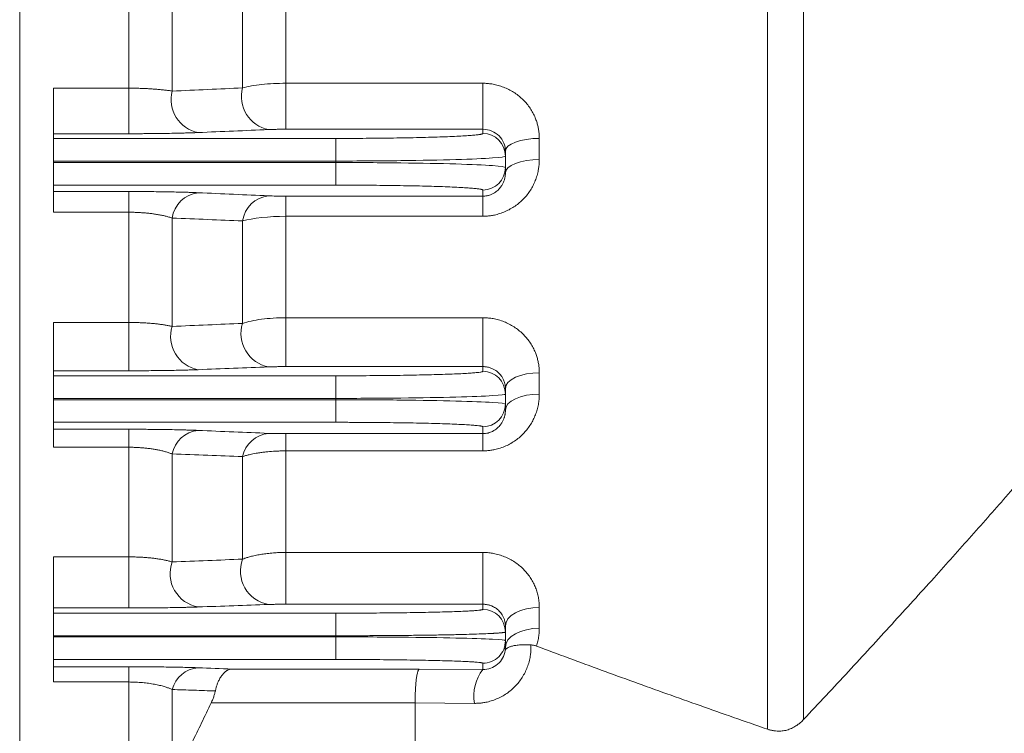
# Model space of a CAD drawing. Units: millimetres. Extents: x 0 to 3356, y 0 to 2373.
# Drawn here: x 1159 to 1246, y 1244 to 1307 of the extents above; entities that cross this region are included whole.
import ezdxf

# ---------------------------------------------------------------- set-up
doc = ezdxf.new("R2010")
doc.units = ezdxf.units.MM
doc.header["$LTSCALE"] = 70
doc.layers.get('0').update_dxf_attribs({"linetype": 'CONTINUOUS', "lineweight": 30})
doc.layers.get('DEFPOINTS').update_dxf_attribs({"linetype": 'CONTINUOUS'})
for name, color, linetype, lineweight in [('DIMENSION LINE', 2, 'CONTINUOUS', 13), ('OUTLINE', 3, 'CONTINUOUS', 20), ('외형선', 3, 'CONTINUOUS', 20)]:
    doc.layers.add(name, color=color, linetype=linetype, lineweight=lineweight)
doc.styles.get("Standard").update_dxf_attribs({"font": 'romans.shx', "width": 0.8, "bigfont": 'whgtxt.shx'})
doc.dimstyles.get("Standard").update_dxf_attribs({"dimtxt": 3, "dimasz": 3, "dimexe": 1, "dimexo": 1, "dimgap": 1, "dimtad": 1, "dimdec": 1, "dimdsep": 46, "dimtxsty": 'Standard', "dimblk": 'OPEN', "dimcen": 0, "dimclrd": 2, "dimclre": 2, "dimclrt": 256, "dimadec": 1, "dimazin": 2, "dimtfac": 1, "dimtdec": 1, "dimtmove": 0, "dimatfit": 3, "dimldrblk": 'OPEN', "dimfxl": 1, "dimtolj": 1, "dimtzin": 0, "dimlwd": 9, "dimlwe": 9, "dimarcsym": 0})

# ---------------------------------------------------------------- blocks, each defined once
blk = doc.blocks.new('A$Cb11713f4')
at = {"layer": '외형선'}
for p, q in [((66.188, 376.128), (66.188, 124.629)), ((69.391, 375.546), (69.391, 125.481)), ((9.668, 181.362), (9.668, 191.213)), ((13.499, 181.102), (13.499, 190.788)), ((19.731, 181.385), (19.731, 190.532)), ((23.562, 190.852), (23.562, 181.796)), ((3, 181.362), (9.668, 181.362)), ((9.668, 181.362), (9.668, 177.331)), ((23.562, 181.796), (41, 181.796)), ((23.562, 177.724), (23.562, 181.796)), ((41, 181.796), (41, 177.724)), ((3, 176.912), (3, 177.331)), ((9.668, 177.331), (3, 177.331)), ((41, 177.724), (23.562, 177.724)), ((41, 177.724), (41, 177.353)), ((3, 176.912), (28, 176.912)), ((28, 174.913), (28, 176.912)), ((46, 176.919), (46, 175.039)), ((43, 175.354), (43, 175.785)), ((43, 174.34), (43, 175.354)), ((3, 174.913), (3, 174.78)), ((3, 174.913), (28, 174.913)), ((28, 174.78), (3, 174.78)), ((28, 174.78), (28, 174.913)), ((28, 172.781), (28, 174.78)), ((43, 173.882), (43, 174.34)), ((3, 172.215), (3, 172.781)), ((28, 172.781), (3, 172.781)), ((3, 172.215), (9.668, 172.215)), ((9.668, 172.215), (9.668, 170.379)), ((23.562, 171.803), (41, 171.803)), ((23.562, 170.023), (23.562, 171.803)), ((41, 171.803), (41, 172.341)), ((41, 171.803), (41, 170.023)), ((9.668, 170.379), (3, 170.379)), ((9.668, 160.627), (9.668, 170.379)), ((23.562, 170.023), (23.562, 161.045)), ((41, 170.023), (23.562, 170.023)), ((13.499, 160.274), (13.499, 169.866)), ((19.731, 160.544), (19.731, 169.612)), ((3, 160.627), (9.668, 160.627)), ((9.668, 160.627), (9.668, 156.352)), ((23.562, 161.045), (41, 161.045)), ((23.562, 156.718), (23.562, 161.045)), ((41, 161.045), (41, 156.718)), ((3, 155.906), (3, 156.352)), ((9.668, 156.352), (3, 156.352)), ((41, 156.718), (23.562, 156.718)), ((41, 156.718), (41, 156.301)), ((46, 156.179), (46, 154.285)), ((3, 155.906), (28, 155.906)), ((28, 153.907), (28, 155.906)), ((43, 154.302), (43, 154.79)), ((43, 153.392), (43, 154.302)), ((3, 153.907), (3, 153.787)), ((3, 153.907), (28, 153.907)), ((28, 153.787), (3, 153.787)), ((28, 153.787), (28, 153.907)), ((28, 151.788), (28, 153.787)), ((43, 152.873), (43, 153.392)), ((3, 151.172), (3, 151.788)), ((28, 151.788), (3, 151.788)), ((3, 151.172), (9.668, 151.172)), ((9.668, 151.172), (9.668, 149.58)), ((41, 150.785), (41, 151.393)), ((23.562, 150.785), (41, 150.785)), ((23.562, 149.259), (23.562, 150.785)), ((41, 150.785), (41, 149.259)), ((9.668, 149.58), (3, 149.58)), ((9.668, 139.879), (9.668, 149.58)), ((23.562, 149.259), (23.562, 140.269)), ((41, 149.259), (23.562, 149.259)), ((13.499, 139.43), (13.499, 148.988)), ((19.731, 139.679), (19.731, 148.755)), ((3, 139.879), (9.668, 139.879)), ((9.668, 139.879), (9.668, 135.359)), ((23.562, 140.269), (41, 140.269)), ((23.562, 135.686), (23.562, 140.269)), ((41, 140.269), (41, 135.686)), ((3, 134.897), (3, 135.359)), ((9.668, 135.359), (3, 135.359)), ((41, 135.686), (23.562, 135.686)), ((41, 135.686), (41, 135.233)), ((46, 135.408), (46, 133.563)), ((3, 134.897), (28, 134.897)), ((28, 132.898), (28, 134.897)), ((43, 133.234), (43, 133.765)), ((3, 132.898), (3, 132.796)), ((3, 132.898), (28, 132.898)), ((28, 132.796), (3, 132.796)), ((28, 132.796), (28, 132.898)), ((28, 130.797), (28, 132.796)), ((43, 132.46), (43, 133.234)), ((42.989, 131.745), (42.977, 131.584)), ((43, 131.897), (42.989, 131.745)), ((43, 131.897), (43, 132.46)), ((3, 130.797), (3, 130.154)), ((28, 130.797), (3, 130.797)), ((3, 130.154), (9.668, 130.154)), ((9.668, 130.154), (9.668, 128.805)), ((18.792, 129.95), (35.375, 129.95)), ((35.375, 129.95), (41, 129.913)), ((41, 129.913), (41, 130.461)), ((9.668, 128.805), (3, 128.805)), ((9.668, 118.162), (9.668, 128.805)), ((13.499, 128.138), (13.499, 119.862)), ((35, 126.951), (16.949, 126.951)), ((35, 122.408), (35, 126.949)), ((40.261, 126.914), (35, 126.949))]:
    blk.add_line(p, q, dxfattribs=at)
at = {"layer": '외형선', "flags": 128}
for points in [[(43, 175.785), (43.058, 176.007), (43.228, 176.219), (43.506, 176.415), (43.879, 176.587), (44.333, 176.728), (44.852, 176.833), (45.415, 176.898), (46, 176.919)], [(46, 175.039), (45.415, 175.017), (44.852, 174.951), (44.333, 174.844), (43.879, 174.7), (43.506, 174.525), (43.228, 174.325), (43.058, 174.107), (43, 173.882)], [(43, 154.79), (43.058, 155.061), (43.228, 155.321), (43.506, 155.561), (43.879, 155.772), (44.333, 155.945), (44.852, 156.073), (45.415, 156.152), (46, 156.179)], [(46, 154.285), (45.415, 154.258), (44.852, 154.177), (44.333, 154.047), (43.879, 153.871), (43.506, 153.657), (43.228, 153.413), (43.058, 153.148), (43, 152.873)], [(43, 133.765), (43.058, 134.085), (43.228, 134.394), (43.506, 134.678), (43.879, 134.927), (44.333, 135.131), (44.852, 135.283), (45.415, 135.377), (46, 135.408)], [(46, 133.563), (45.415, 133.531), (44.852, 133.436), (44.333, 133.282), (43.879, 133.075), (43.506, 132.823), (43.228, 132.534), (43.058, 132.222), (43, 131.897)]]:
    blk.add_lwpolyline(points, dxfattribs=at)
at = {"layer": '외형선'}
for centre, radius, start, end in [((22.588, 180.606), 2.961, 164.75003, 259.12113), ((16.356, 180.337), 2.958, 165.01529, 259.10801), ((41.001, 175.353), 1.999, 0.01643, 90.01642), ((41.001, 174.34), 1.999, 269.98358, 359.98357), ((16.101, 169.498), 2.628, 96.64672, 171.94098), ((22.327, 169.222), 2.625, 96.51246, 171.43853), ((22.574, 159.63), 2.986, 162.16327, 259.49743), ((16.343, 159.378), 2.982, 162.50928, 259.45251), ((41, 154.301), 2, 0.01322, 90.01321), ((41, 153.393), 2, 269.98679, 359.98678), ((16.053, 148.48), 2.604, 95.64564, 168.75448), ((22.278, 148.219), 2.603, 95.48129, 168.10889), ((22.544, 138.625), 3.004, 159.44285, 260.13869), ((16.315, 138.399), 3, 159.88126, 260.04465), ((41, 133.233), 2, 0.00956, 90.00956), ((41, 132.46), 2, 269.99044, 359.99044), ((16.004, 127.482), 2.59, 94.59526, 165.32785), ((44.05, 127.571), 3.846, 142.47544, 189.83192)]:
    blk.add_arc(centre, radius, start, end, dxfattribs=at)
for points, knots in [([(0, 118.162), (0, 118.591), (0, 119.448), (0, 120.742), (0, 122.041), (0, 123.346), (0, 124.656), (0, 125.972), (0, 127.293), (0, 128.62), (0, 129.953), (0, 131.291), (0, 132.635), (0, 136.291), (0, 142.337), (0, 150.962), (0, 159.82), (0, 168.948), (0, 178.281), (0, 191.064), (0, 207.5), (0, 227.772), (0, 248.455), (0, 269.347), (0, 290.238), (0, 310.921), (0, 331.194), (0, 347.63), (0, 360.412), (0, 369.745), (0, 378.874), (0, 387.731), (0, 396.357), (0, 402.859), (0, 407.405), (0, 410.076), (0, 412.724), (0, 415.35), (0, 417.956), (0, 419.673), (0, 420.532)], [0, 0, 0, 0, 0.004927, 0.009853, 0.014779, 0.019703, 0.024628, 0.029552, 0.034476, 0.039401, 0.044326, 0.049251, 0.054178, 0.059105, 0.089302, 0.119501, 0.150277, 0.181054, 0.212328, 0.243604, 0.306963, 0.370952, 0.435368, 0.5, 0.564632, 0.629048, 0.693037, 0.756396, 0.787671, 0.818946, 0.849722, 0.880499, 0.910696, 0.940895, 0.950748, 0.960599, 0.970447, 0.980296, 0.990146, 1, 1, 1, 1]), ([(3, 177.331), (3, 177.334), (3, 177.34), (3, 177.361), (3, 177.392), (3, 177.448), (3, 177.543), (3, 177.699), (3, 177.891), (3, 178.191), (3, 178.638), (3, 179.162), (3, 179.613), (3, 179.967), (3, 180.326), (3, 180.682), (3, 181.03), (3, 181.252), (3, 181.362)], [0, 0, 0, 0, 0.030869, 0.061644, 0.092431, 0.123333, 0.186693, 0.250144, 0.313503, 0.376954, 0.500026, 0.623097, 0.686457, 0.749908, 0.813267, 0.876718, 0.938336, 1, 1, 1, 1]), ([(9.668, 181.362), (9.741, 181.362), (9.886, 181.362), (10.105, 181.359), (10.324, 181.355), (10.543, 181.35), (10.761, 181.343), (10.979, 181.335), (11.195, 181.325), (11.41, 181.314), (11.622, 181.301), (11.832, 181.288), (12.038, 181.273), (12.24, 181.256), (12.438, 181.238), (12.63, 181.219), (12.818, 181.199), (12.999, 181.177), (13.173, 181.153), (13.341, 181.128), (13.446, 181.111), (13.499, 181.102)], [0, 0, 0, 0, 0.048422, 0.097173, 0.146283, 0.195775, 0.245678, 0.296015, 0.34681, 0.398089, 0.449872, 0.502184, 0.555044, 0.608474, 0.662494, 0.717122, 0.772376, 0.828275, 0.884835, 0.942071, 1, 1, 1, 1]), ([(13.499, 181.102), (14.546, 181.149), (16.625, 181.244), (18.701, 181.338), (19.731, 181.385)], [0, 0, 0, 0, 0.503721, 1, 1, 1, 1]), ([(41, 181.796), (41.067, 181.795), (41.201, 181.794), (41.402, 181.781), (41.603, 181.761), (41.803, 181.732), (42.1, 181.678), (42.49, 181.578), (42.959, 181.408), (43.408, 181.196), (43.972, 180.86), (44.479, 180.447), (44.911, 179.97), (45.196, 179.585), (45.442, 179.175), (45.63, 178.775), (45.772, 178.392), (45.874, 178.032), (45.947, 177.666), (45.992, 177.295), (45.997, 177.045), (46, 176.919)], [0, 0, 0, 0, 0.024995, 0.05001, 0.075093, 0.100291, 0.125651, 0.187884, 0.250593, 0.312937, 0.375403, 0.500023, 0.562097, 0.624939, 0.68729, 0.749893, 0.799944, 0.849707, 0.899455, 0.949463, 1, 1, 1, 1]), ([(15.797, 177.433), (15.735, 177.43), (15.611, 177.425), (15.414, 177.418), (15.21, 177.41), (14.998, 177.403), (14.778, 177.397), (14.401, 177.386), (13.844, 177.372), (13.075, 177.358), (12.266, 177.346), (11.561, 177.339), (10.986, 177.335), (10.548, 177.332), (10.109, 177.331), (9.815, 177.331), (9.668, 177.331)], [0, 0, 0, 0, 0.041813, 0.083561, 0.125301, 0.167089, 0.208983, 0.251037, 0.375874, 0.50052, 0.625422, 0.74952, 0.812603, 0.875232, 0.937624, 1, 1, 1, 1]), ([(22.03, 177.698), (21, 177.654), (18.924, 177.566), (16.844, 177.477), (15.797, 177.433)], [0, 0, 0, 0, 0.496151, 1, 1, 1, 1]), ([(22.03, 177.698), (22.052, 177.699), (22.105, 177.701), (22.208, 177.705), (22.353, 177.709), (22.525, 177.713), (22.699, 177.717), (22.892, 177.72), (23.107, 177.722), (23.345, 177.724), (23.493, 177.724), (23.562, 177.724)], [0, 0, 0, 0, 0.059695, 0.143459, 0.251072, 0.390428, 0.5006, 0.590087, 0.749573, 0.883063, 1, 1, 1, 1]), ([(28, 176.912), (28.113, 176.912), (28.34, 176.912), (28.68, 176.913), (29.019, 176.914), (29.357, 176.915), (29.694, 176.916), (30.03, 176.918), (30.668, 176.921), (31.598, 176.929), (32.809, 176.943), (33.99, 176.961), (35.519, 176.991), (37.258, 177.039), (38.67, 177.098), (39.563, 177.15), (40.1, 177.19), (40.514, 177.231), (40.752, 177.265), (40.882, 177.292), (40.95, 177.312), (40.992, 177.332), (40.997, 177.346), (41, 177.353)], [0, 0, 0, 0, 0.016673, 0.033318, 0.049948, 0.066573, 0.083205, 0.099855, 0.116534, 0.178268, 0.24003, 0.304342, 0.368683, 0.499912, 0.631156, 0.695489, 0.759852, 0.821616, 0.883407, 0.912581, 0.941697, 0.970816, 1, 1, 1, 1]), ([(3, 174.913), (3, 174.963), (3, 175.062), (3, 175.208), (3, 175.353), (3, 175.496), (3, 175.715), (3, 175.999), (3, 176.312), (3, 176.572), (3, 176.741), (3, 176.84), (3, 176.895), (3, 176.907), (3, 176.912)], [0, 0, 0, 0, 0.048362, 0.09634, 0.144198, 0.192204, 0.24062, 0.370249, 0.500047, 0.629676, 0.759474, 0.839817, 0.91958, 1, 1, 1, 1]), ([(3, 172.781), (3, 172.784), (3, 172.789), (3, 172.811), (3, 172.843), (3, 172.886), (3, 172.969), (3, 173.121), (3, 173.381), (3, 173.695), (3, 174.008), (3, 174.291), (3, 174.534), (3, 174.698), (3, 174.78)], [0, 0, 0, 0, 0.048362, 0.09634, 0.144198, 0.192204, 0.24062, 0.370249, 0.500047, 0.629676, 0.759474, 0.839817, 0.91958, 1, 1, 1, 1]), ([(46, 175.039), (45.999, 174.975), (45.998, 174.848), (45.987, 174.658), (45.969, 174.468), (45.943, 174.279), (45.895, 173.997), (45.806, 173.626), (45.651, 173.174), (45.454, 172.738), (45.136, 172.184), (44.634, 171.547), (44.004, 171.014), (43.439, 170.661), (42.987, 170.437), (42.513, 170.257), (42.074, 170.139), (41.682, 170.069), (41.341, 170.03), (41.114, 170.026), (41, 170.023)], [0, 0, 0, 0, 0.025168, 0.05031, 0.075457, 0.100641, 0.125891, 0.188719, 0.251296, 0.313987, 0.376103, 0.500412, 0.625014, 0.687639, 0.749874, 0.812619, 0.874617, 0.916777, 0.958488, 1, 1, 1, 1]), ([(43, 173.882), (42.999, 173.834), (42.997, 173.74), (42.983, 173.599), (42.96, 173.459), (42.927, 173.321), (42.886, 173.186), (42.836, 173.053), (42.777, 172.924), (42.709, 172.799), (42.633, 172.679), (42.539, 172.551), (42.423, 172.417), (42.23, 172.233), (41.989, 172.063), (41.712, 171.934), (41.529, 171.875), (41.382, 171.84), (41.254, 171.818), (41.121, 171.805), (41.036, 171.804), (41, 171.803)], [0, 0, 0, 0, 0.051557, 0.103034, 0.15433, 0.205341, 0.255969, 0.306116, 0.355691, 0.404611, 0.452804, 0.500211, 0.562845, 0.625375, 0.749779, 0.820979, 0.874857, 0.900442, 0.937227, 0.973157, 1, 1, 1, 1]), ([(41, 172.341), (40.999, 172.345), (40.997, 172.353), (40.984, 172.364), (40.962, 172.376), (40.931, 172.387), (40.891, 172.398), (40.842, 172.41), (40.733, 172.431), (40.514, 172.463), (40.101, 172.504), (39.563, 172.544), (38.67, 172.596), (37.258, 172.655), (35.519, 172.702), (33.99, 172.733), (32.809, 172.751), (31.598, 172.765), (30.585, 172.773), (29.779, 172.777), (29.188, 172.78), (28.595, 172.781), (28.198, 172.781), (28, 172.781)], [0, 0, 0, 0, 0.016683, 0.033338, 0.049977, 0.066611, 0.083252, 0.099911, 0.1166, 0.178365, 0.240155, 0.304492, 0.368851, 0.500095, 0.631323, 0.695639, 0.759977, 0.821713, 0.883473, 0.91263, 0.94173, 0.970833, 1, 1, 1, 1]), ([(3, 170.379), (3, 170.43), (3, 170.532), (3, 170.68), (3, 170.824), (3, 170.962), (3, 171.167), (3, 171.422), (3, 171.695), (3, 171.917), (3, 172.061), (3, 172.148), (3, 172.198), (3, 172.209), (3, 172.215)], [0, 0, 0, 0, 0.049114, 0.098012, 0.146845, 0.195768, 0.244933, 0.372403, 0.500027, 0.627498, 0.755122, 0.836831, 0.91822, 1, 1, 1, 1]), ([(9.668, 172.215), (9.753, 172.215), (9.923, 172.215), (10.178, 172.214), (10.432, 172.214), (10.686, 172.212), (10.939, 172.211), (11.191, 172.209), (11.647, 172.206), (12.297, 172.199), (13.108, 172.187), (13.873, 172.171), (14.502, 172.155), (15.013, 172.139), (15.425, 172.124), (15.672, 172.114), (15.797, 172.108)], [0, 0, 0, 0, 0.035709, 0.071393, 0.107096, 0.142863, 0.178739, 0.214767, 0.250991, 0.375436, 0.500282, 0.623954, 0.749257, 0.832385, 0.915825, 1, 1, 1, 1]), ([(15.797, 172.108), (16.846, 172.062), (18.926, 171.969), (21.001, 171.876), (22.03, 171.83)], [0, 0, 0, 0, 0.503989, 1, 1, 1, 1]), ([(13.499, 169.866), (13.451, 169.882), (13.357, 169.914), (13.207, 169.959), (13.052, 170.002), (12.892, 170.042), (12.728, 170.08), (12.56, 170.116), (12.389, 170.149), (12.215, 170.18), (12.039, 170.209), (11.806, 170.243), (11.512, 170.279), (11.152, 170.315), (10.786, 170.343), (10.415, 170.364), (10.042, 170.376), (9.793, 170.378), (9.668, 170.379)], [0, 0, 0, 0, 0.054359, 0.107697, 0.160029, 0.211373, 0.261747, 0.311172, 0.359667, 0.407255, 0.453961, 0.499811, 0.586498, 0.671571, 0.755235, 0.837708, 0.919218, 1, 1, 1, 1]), ([(19.731, 169.612), (18.702, 169.654), (16.628, 169.739), (14.547, 169.823), (13.499, 169.866)], [0, 0, 0, 0, 0.49625, 1, 1, 1, 1]), ([(3, 156.352), (3, 156.354), (3, 156.359), (3, 156.374), (3, 156.396), (3, 156.425), (3, 156.48), (3, 156.58), (3, 156.748), (3, 156.958), (3, 157.282), (3, 157.766), (3, 158.328), (3, 158.809), (3, 159.184), (3, 159.562), (3, 159.892), (3, 160.172), (3, 160.404), (3, 160.553), (3, 160.627)], [0, 0, 0, 0, 0.024678, 0.049275, 0.073849, 0.09846, 0.123166, 0.186616, 0.250152, 0.313602, 0.377138, 0.50001, 0.622882, 0.686332, 0.749869, 0.813319, 0.876855, 0.91793, 0.958887, 1, 1, 1, 1]), ([(9.668, 160.627), (9.736, 160.627), (9.871, 160.627), (10.073, 160.624), (10.275, 160.62), (10.477, 160.614), (10.678, 160.607), (10.878, 160.598), (11.077, 160.588), (11.273, 160.575), (11.468, 160.562), (11.66, 160.546), (11.909, 160.524), (12.213, 160.492), (12.561, 160.448), (12.895, 160.396), (13.214, 160.339), (13.403, 160.296), (13.499, 160.274)], [0, 0, 0, 0, 0.044093, 0.088349, 0.132804, 0.17749, 0.222441, 0.26769, 0.313269, 0.359209, 0.405541, 0.452294, 0.499496, 0.592661, 0.689131, 0.789079, 0.892658, 1, 1, 1, 1]), ([(13.499, 160.274), (14.547, 160.32), (16.627, 160.409), (18.702, 160.5), (19.731, 160.544)], [0, 0, 0, 0, 0.503744, 1, 1, 1, 1]), ([(41, 161.045), (41.069, 161.044), (41.206, 161.043), (41.412, 161.03), (41.617, 161.009), (41.822, 160.98), (42.125, 160.925), (42.521, 160.823), (42.996, 160.649), (43.449, 160.431), (44.014, 160.084), (44.517, 159.663), (44.942, 159.184), (45.221, 158.799), (45.46, 158.393), (45.643, 157.998), (45.78, 157.622), (45.879, 157.269), (45.948, 156.91), (45.992, 156.546), (45.997, 156.302), (46, 156.179)], [0, 0, 0, 0, 0.025105, 0.050181, 0.075281, 0.100455, 0.125752, 0.188133, 0.250652, 0.312698, 0.375497, 0.500332, 0.562393, 0.625227, 0.687433, 0.750023, 0.799866, 0.84954, 0.899291, 0.949364, 1, 1, 1, 1]), ([(15.797, 156.447), (15.735, 156.444), (15.612, 156.44), (15.417, 156.433), (15.215, 156.426), (15.006, 156.42), (14.79, 156.413), (14.417, 156.403), (13.865, 156.391), (13.099, 156.377), (12.288, 156.366), (11.579, 156.359), (10.999, 156.356), (10.557, 156.354), (10.114, 156.352), (9.817, 156.352), (9.668, 156.352)], [0, 0, 0, 0, 0.0421295, 0.084075, 0.1258893, 0.1676259, 0.2093384, 0.2510807, 0.376476, 0.5004341, 0.6250489, 0.749418, 0.8124321, 0.8750468, 0.9374922, 1, 1, 1, 1]), ([(22.03, 156.694), (21, 156.653), (18.926, 156.57), (16.845, 156.488), (15.797, 156.447)], [0, 0, 0, 0, 0.4960419, 1, 1, 1, 1]), ([(22.03, 156.694), (22.051, 156.695), (22.103, 156.697), (22.204, 156.7), (22.349, 156.704), (22.52, 156.708), (22.692, 156.711), (22.885, 156.714), (23.1, 156.716), (23.342, 156.717), (23.491, 156.718), (23.562, 156.718)], [0, 0, 0, 0, 0.0582047, 0.1420647, 0.25132, 0.3896732, 0.5010436, 0.5860157, 0.7497855, 0.8805342, 1, 1, 1, 1]), ([(28, 155.906), (28.113, 155.906), (28.34, 155.906), (28.68, 155.906), (29.019, 155.907), (29.357, 155.908), (29.694, 155.909), (30.03, 155.911), (30.668, 155.914), (31.598, 155.921), (32.809, 155.933), (33.99, 155.949), (35.519, 155.977), (37.258, 156.019), (38.67, 156.072), (39.563, 156.119), (40.1, 156.155), (40.514, 156.191), (40.752, 156.222), (40.882, 156.247), (40.95, 156.265), (40.992, 156.283), (40.997, 156.295), (41, 156.301)], [0, 0, 0, 0, 0.016674, 0.03332, 0.049951, 0.066577, 0.083209, 0.09986, 0.116541, 0.178278, 0.240042, 0.304357, 0.3687, 0.49993, 0.631172, 0.695504, 0.759864, 0.821625, 0.883414, 0.912586, 0.9417, 0.970818, 1, 1, 1, 1]), ([(41, 156.718), (41.023, 156.717), (41.083, 156.717), (41.193, 156.71), (41.338, 156.692), (41.492, 156.66), (41.695, 156.602), (41.925, 156.507), (42.206, 156.339), (42.468, 156.116), (42.674, 155.858), (42.826, 155.592), (42.925, 155.335), (42.988, 155.061), (42.996, 154.883), (43, 154.79)], [0, 0, 0, 0, 0.017098, 0.044484, 0.082297, 0.126214, 0.164592, 0.246848, 0.328304, 0.450211, 0.572147, 0.668138, 0.785356, 0.887337, 1, 1, 1, 1]), ([(3, 153.907), (3, 153.956), (3, 154.055), (3, 154.202), (3, 154.347), (3, 154.491), (3, 154.71), (3, 154.994), (3, 155.308), (3, 155.568), (3, 155.736), (3, 155.835), (3, 155.89), (3, 155.9), (3, 155.906)], [0, 0, 0, 0, 0.048354, 0.096323, 0.144171, 0.192167, 0.240576, 0.370227, 0.500047, 0.629698, 0.759518, 0.839847, 0.919595, 1, 1, 1, 1]), ([(46, 154.285), (45.999, 154.206), (45.997, 154.05), (45.98, 153.817), (45.954, 153.586), (45.917, 153.357), (45.869, 153.13), (45.81, 152.906), (45.741, 152.683), (45.635, 152.389), (45.476, 152.029), (45.243, 151.613), (44.97, 151.217), (44.552, 150.722), (44.053, 150.282), (43.488, 149.916), (43.033, 149.684), (42.553, 149.499), (42.104, 149.377), (41.702, 149.306), (41.351, 149.267), (41.117, 149.262), (41, 149.259)], [0, 0, 0, 0, 0.031624, 0.063029, 0.094268, 0.125393, 0.156457, 0.187514, 0.218617, 0.24982, 0.312586, 0.37481, 0.437843, 0.499976, 0.625046, 0.688, 0.749857, 0.812362, 0.874551, 0.916632, 0.958357, 1, 1, 1, 1]), ([(3, 151.788), (3, 151.79), (3, 151.796), (3, 151.817), (3, 151.848), (3, 151.891), (3, 151.973), (3, 152.125), (3, 152.385), (3, 152.7), (3, 153.013), (3, 153.297), (3, 153.54), (3, 153.704), (3, 153.787)], [0, 0, 0, 0, 0.048354, 0.096323, 0.144171, 0.192167, 0.240576, 0.370227, 0.500047, 0.629698, 0.759518, 0.839847, 0.919595, 1, 1, 1, 1]), ([(43, 152.873), (42.999, 152.823), (42.997, 152.73), (42.984, 152.6), (42.967, 152.488), (42.948, 152.395), (42.929, 152.32), (42.913, 152.263), (42.855, 152.073), (42.755, 151.848), (42.581, 151.588), (42.447, 151.426), (42.231, 151.215), (41.974, 151.034), (41.677, 150.904), (41.467, 150.838), (41.264, 150.8), (41.107, 150.786), (41.028, 150.785), (41, 150.785)], [0, 0, 0, 0, 0.056289, 0.105609, 0.148018, 0.183584, 0.212375, 0.234453, 0.249872, 0.433097, 0.499762, 0.571356, 0.642768, 0.785637, 0.837735, 0.893273, 0.946101, 0.981378, 1, 1, 1, 1]), ([(41, 151.393), (40.999, 151.396), (40.997, 151.403), (40.984, 151.414), (40.962, 151.424), (40.931, 151.434), (40.891, 151.444), (40.842, 151.455), (40.733, 151.474), (40.514, 151.502), (40.101, 151.539), (39.563, 151.575), (38.67, 151.621), (37.258, 151.674), (35.519, 151.717), (33.99, 151.744), (32.809, 151.761), (31.598, 151.773), (30.585, 151.78), (29.779, 151.784), (29.188, 151.786), (28.595, 151.788), (28.198, 151.788), (28, 151.788)], [0, 0, 0, 0, 0.016682, 0.033336, 0.049974, 0.066607, 0.083247, 0.099905, 0.116593, 0.178356, 0.240143, 0.304477, 0.368834, 0.500077, 0.631307, 0.695624, 0.759964, 0.821703, 0.883466, 0.912626, 0.941727, 0.970831, 1, 1, 1, 1]), ([(3, 149.58), (3, 149.625), (3, 149.716), (3, 149.846), (3, 149.973), (3, 150.094), (3, 150.273), (3, 150.493), (3, 150.728), (3, 150.917), (3, 151.041), (3, 151.115), (3, 151.158), (3, 151.167), (3, 151.172)], [0, 0, 0, 0, 0.049244, 0.098302, 0.147308, 0.196392, 0.245687, 0.372775, 0.500024, 0.627111, 0.75436, 0.836307, 0.917982, 1, 1, 1, 1]), ([(9.668, 151.172), (9.754, 151.172), (9.926, 151.172), (10.183, 151.171), (10.44, 151.171), (10.696, 151.17), (10.952, 151.168), (11.207, 151.167), (11.667, 151.163), (12.321, 151.157), (13.133, 151.145), (13.896, 151.13), (14.52, 151.115), (15.025, 151.1), (15.43, 151.087), (15.674, 151.077), (15.797, 151.072)], [0, 0, 0, 0, 0.035638, 0.071265, 0.10693, 0.142685, 0.178579, 0.214659, 0.250976, 0.375213, 0.500213, 0.623568, 0.749171, 0.832049, 0.915522, 1, 1, 1, 1]), ([(15.797, 151.072), (16.847, 151.028), (18.93, 150.941), (21.002, 150.853), (22.03, 150.81)], [0, 0, 0, 0, 0.504126, 1, 1, 1, 1]), ([(23.562, 150.785), (23.527, 150.785), (23.455, 150.785), (23.346, 150.785), (23.231, 150.786), (23.061, 150.787), (22.881, 150.789), (22.689, 150.792), (22.515, 150.795), (22.326, 150.8), (22.159, 150.805), (22.067, 150.808), (22.03, 150.81)], [0, 0, 0, 0, 0.057669, 0.1185121, 0.1825579, 0.2498361, 0.4080491, 0.4982071, 0.6061021, 0.7483305, 0.897615, 1, 1, 1, 1]), ([(92.203, 150.857), (91.689, 150.256), (90.655, 149.049), (89.089, 147.238), (87.502, 145.416), (85.893, 143.583), (84.263, 141.74), (82.612, 139.887), (80.269, 137.276), (77.194, 133.888), (73.345, 129.704), (70.721, 126.901), (69.391, 125.481)], [0, 0, 0, 0, 0.069468, 0.139587, 0.21036, 0.281786, 0.353867, 0.426604, 0.499998, 0.662217, 0.828881, 1, 1, 1, 1]), ([(13.499, 148.988), (13.452, 149.006), (13.36, 149.042), (13.212, 149.093), (13.06, 149.142), (12.904, 149.188), (12.743, 149.232), (12.579, 149.272), (12.412, 149.31), (12.242, 149.346), (12.07, 149.378), (11.839, 149.417), (11.544, 149.461), (11.177, 149.503), (10.804, 149.537), (10.427, 149.561), (10.048, 149.577), (9.794, 149.579), (9.668, 149.58)], [0, 0, 0, 0, 0.055281, 0.109317, 0.162127, 0.21373, 0.264151, 0.313412, 0.361539, 0.408563, 0.454512, 0.499421, 0.587551, 0.673372, 0.757188, 0.839328, 0.920143, 1, 1, 1, 1]), ([(19.731, 148.755), (19.773, 148.769), (19.859, 148.797), (20, 148.839), (20.155, 148.882), (20.327, 148.925), (20.62, 148.992), (20.99, 149.062), (21.424, 149.126), (21.89, 149.182), (22.362, 149.221), (22.84, 149.246), (23.205, 149.257), (23.444, 149.259), (23.562, 149.259)], [0, 0, 0, 0, 0.044448, 0.091724, 0.141852, 0.194862, 0.250785, 0.402345, 0.500325, 0.587136, 0.749557, 0.836215, 0.919712, 1, 1, 1, 1]), ([(19.731, 148.755), (18.703, 148.794), (16.631, 148.871), (14.548, 148.949), (13.499, 148.988)], [0, 0, 0, 0, 0.496223, 1, 1, 1, 1]), ([(3, 135.359), (3, 135.362), (3, 135.366), (3, 135.382), (3, 135.405), (3, 135.436), (3, 135.495), (3, 135.602), (3, 135.785), (3, 136.013), (3, 136.365), (3, 136.886), (3, 137.489), (3, 137.999), (3, 138.395), (3, 138.791), (3, 139.133), (3, 139.42), (3, 139.656), (3, 139.804), (3, 139.879)], [0, 0, 0, 0, 0.024647, 0.049204, 0.073736, 0.098306, 0.122979, 0.186532, 0.250167, 0.313719, 0.377354, 0.500011, 0.622669, 0.686222, 0.749856, 0.813409, 0.877044, 0.918061, 0.958947, 1, 1, 1, 1]), ([(9.668, 139.879), (9.731, 139.878), (9.857, 139.878), (10.045, 139.875), (10.234, 139.871), (10.422, 139.864), (10.61, 139.856), (10.797, 139.846), (10.983, 139.834), (11.167, 139.821), (11.35, 139.806), (11.531, 139.789), (11.709, 139.77), (11.948, 139.743), (12.242, 139.703), (12.582, 139.647), (12.908, 139.583), (13.22, 139.511), (13.404, 139.458), (13.499, 139.43)], [0, 0, 0, 0, 0.039916, 0.080002, 0.120302, 0.160859, 0.201716, 0.242915, 0.284497, 0.3265, 0.368963, 0.411922, 0.455414, 0.499472, 0.590988, 0.686584, 0.786491, 0.890907, 1, 1, 1, 1]), ([(13.499, 139.43), (14.548, 139.472), (16.63, 139.555), (18.703, 139.638), (19.731, 139.679)], [0, 0, 0, 0, 0.503773, 1, 1, 1, 1]), ([(23.562, 140.269), (23.498, 140.269), (23.365, 140.268), (23.159, 140.264), (22.94, 140.257), (22.709, 140.246), (22.358, 140.223), (21.928, 140.183), (21.421, 140.114), (20.955, 140.031), (20.537, 139.936), (20.199, 139.842), (19.94, 139.758), (19.796, 139.704), (19.731, 139.679)], [0, 0, 0, 0, 0.043845, 0.090892, 0.141084, 0.194341, 0.25056, 0.385494, 0.499775, 0.626384, 0.749211, 0.847959, 0.931295, 1, 1, 1, 1]), ([(41, 140.269), (41.071, 140.268), (41.212, 140.267), (41.425, 140.253), (41.636, 140.231), (41.847, 140.2), (42.158, 140.141), (42.565, 140.034), (43.049, 139.852), (43.508, 139.623), (44.075, 139.264), (44.574, 138.833), (44.99, 138.35), (45.259, 137.967), (45.489, 137.565), (45.675, 137.15), (45.821, 136.725), (45.924, 136.293), (45.988, 135.853), (45.996, 135.557), (46, 135.408)], [0, 0, 0, 0, 0.025096, 0.05018, 0.075311, 0.10055, 0.125955, 0.188387, 0.25113, 0.313179, 0.376393, 0.501683, 0.563653, 0.62666, 0.688535, 0.751144, 0.812909, 0.874703, 0.936933, 1, 1, 1, 1]), ([(15.797, 135.444), (15.736, 135.442), (15.615, 135.438), (15.423, 135.432), (15.225, 135.426), (15.02, 135.42), (14.807, 135.415), (14.439, 135.406), (13.892, 135.395), (13.128, 135.382), (12.316, 135.372), (11.601, 135.366), (11.014, 135.363), (10.567, 135.361), (10.119, 135.36), (9.818, 135.36), (9.668, 135.359)], [0, 0, 0, 0, 0.0422308, 0.0842149, 0.1260027, 0.1676457, 0.2091954, 0.2507041, 0.3764537, 0.5000601, 0.6249317, 0.7492252, 0.8124542, 0.8751538, 0.937582, 1, 1, 1, 1]), ([(22.03, 135.665), (21.002, 135.628), (18.929, 135.555), (16.847, 135.481), (15.797, 135.444)], [0, 0, 0, 0, 0.495896, 1, 1, 1, 1]), ([(22.03, 135.665), (22.054, 135.666), (22.145, 135.669), (22.31, 135.673), (22.515, 135.678), (22.7, 135.681), (22.894, 135.683), (23.113, 135.685), (23.343, 135.686), (23.493, 135.686), (23.562, 135.686)], [0, 0, 0, 0, 0.06695, 0.251588, 0.39231, 0.50164, 0.612565, 0.750103, 0.886322, 1, 1, 1, 1]), ([(28, 134.897), (28.113, 134.897), (28.34, 134.897), (28.68, 134.898), (29.019, 134.898), (29.357, 134.899), (29.694, 134.9), (30.03, 134.901), (30.668, 134.904), (31.598, 134.91), (32.809, 134.92), (33.99, 134.934), (35.519, 134.957), (37.258, 134.994), (38.67, 135.039), (39.563, 135.078), (40.1, 135.109), (40.514, 135.14), (40.752, 135.166), (40.882, 135.187), (40.95, 135.202), (40.992, 135.218), (40.997, 135.228), (41, 135.233)], [0, 0, 0, 0, 0.016675, 0.033322, 0.049954, 0.066581, 0.083215, 0.099866, 0.116548, 0.178289, 0.240056, 0.304373, 0.368718, 0.49995, 0.631191, 0.695521, 0.759878, 0.821636, 0.883421, 0.912591, 0.941704, 0.97082, 1, 1, 1, 1]), ([(41, 135.686), (41.029, 135.686), (41.093, 135.685), (41.2, 135.678), (41.337, 135.661), (41.479, 135.632), (41.634, 135.589), (41.854, 135.51), (42.165, 135.344), (42.421, 135.129), (42.601, 134.922), (42.73, 134.738), (42.844, 134.524), (42.934, 134.276), (42.99, 134.022), (42.997, 133.851), (43, 133.765)], [0, 0, 0, 0, 0.019129, 0.042942, 0.071633, 0.112802, 0.14326, 0.188173, 0.287669, 0.429879, 0.503005, 0.57263, 0.676051, 0.781925, 0.889872, 1, 1, 1, 1]), ([(3, 132.898), (3, 132.948), (3, 133.047), (3, 133.194), (3, 133.34), (3, 133.483), (3, 133.703), (3, 133.988), (3, 134.303), (3, 134.563), (3, 134.73), (3, 134.828), (3, 134.882), (3, 134.892), (3, 134.897)], [0, 0, 0, 0, 0.048344, 0.096301, 0.144136, 0.19212, 0.240518, 0.370199, 0.500047, 0.629728, 0.759576, 0.839888, 0.919613, 1, 1, 1, 1]), ([(46, 133.563), (45.999, 133.486), (45.997, 133.333), (45.981, 133.104), (45.955, 132.877), (45.919, 132.651), (45.873, 132.428), (45.817, 132.205), (45.771, 132.059), (45.748, 131.986)], [0, 0, 0, 0, 0.144037, 0.287339, 0.430109, 0.572553, 0.714878, 0.857291, 1, 1, 1, 1]), ([(3, 130.797), (3, 130.799), (3, 130.803), (3, 130.824), (3, 130.855), (3, 130.897), (3, 130.979), (3, 131.131), (3, 131.391), (3, 131.706), (3, 132.02), (3, 132.304), (3, 132.548), (3, 132.713), (3, 132.796)], [0, 0, 0, 0, 0.0483443, 0.0963006, 0.144136, 0.1921197, 0.2405184, 0.3701989, 0.5000474, 0.6297279, 0.7595763, 0.8398875, 0.9196132, 1, 1, 1, 1]), ([(43, 133.234), (42.999, 133.231), (42.997, 133.225), (42.982, 133.217), (42.958, 133.208), (42.927, 133.2), (42.888, 133.193), (42.842, 133.185), (42.791, 133.178), (42.734, 133.171), (42.673, 133.164), (42.609, 133.158), (42.541, 133.151), (42.47, 133.145), (42.397, 133.14), (42.323, 133.134), (42.248, 133.129), (42.173, 133.124), (42.097, 133.119), (42.022, 133.114), (41.773, 133.1), (41.294, 133.077), (40.486, 133.047), (39.592, 133.02), (38.754, 132.999), (38.014, 132.983), (37.388, 132.972), (36.739, 132.961), (36.069, 132.951), (35.381, 132.941), (34.676, 132.933), (33.958, 132.926), (33.229, 132.919), (32.492, 132.913), (31.747, 132.909), (30.998, 132.905), (30.247, 132.902), (29.496, 132.899), (28.747, 132.898), (28.248, 132.898), (28, 132.898)], [0, 0, 0, 0, 0.0165855, 0.032732, 0.0484394, 0.0637077, 0.078537, 0.0929272, 0.1068784, 0.1203905, 0.1334635, 0.1460974, 0.1582923, 0.1700481, 0.1813649, 0.1922425, 0.2026811, 0.2126807, 0.2222411, 0.2313624, 0.2400447, 0.3100986, 0.3767775, 0.4400812, 0.5000094, 0.5350486, 0.5698438, 0.6043952, 0.6387027, 0.6727664, 0.7065862, 0.7401623, 0.7734947, 0.8065834, 0.8394284, 0.8720298, 0.9043876, 0.9365019, 0.9683727, 1, 1, 1, 1]), ([(45.257, 132.09), (45.259, 132.024), (45.262, 131.891), (45.258, 131.691), (45.247, 131.492), (45.227, 131.294), (45.186, 130.994), (45.101, 130.597), (44.945, 130.112), (44.741, 129.646), (44.41, 129.063), (43.891, 128.404), (43.253, 127.865), (42.683, 127.515), (42.225, 127.294), (41.747, 127.121), (41.31, 127.013), (40.924, 126.951), (40.593, 126.919), (40.372, 126.916), (40.261, 126.914)], [0, 0, 0, 0, 0.024464, 0.048868, 0.073253, 0.097662, 0.122135, 0.184427, 0.246847, 0.309307, 0.371966, 0.495018, 0.618827, 0.682358, 0.746144, 0.810036, 0.874137, 0.916073, 0.957969, 1, 1, 1, 1]), ([(45.257, 132.09), (45.206, 132.093), (45.108, 132.098), (44.964, 132.103), (44.826, 132.105), (44.694, 132.104), (44.57, 132.102), (44.453, 132.097), (44.231, 132.085), (43.936, 132.054), (43.602, 131.991), (43.339, 131.909), (43.176, 131.827), (43.081, 131.756), (43.03, 131.703), (42.992, 131.645), (42.981, 131.605), (42.976, 131.584)], [0, 0, 0, 0, 0.038776, 0.076688, 0.113648, 0.149569, 0.184373, 0.217989, 0.250351, 0.380378, 0.499149, 0.625432, 0.749259, 0.810803, 0.874993, 0.93167, 1, 1, 1, 1]), ([(45.257, 132.09), (45.297, 132.087), (45.379, 132.08), (45.501, 132.059), (45.625, 132.029), (45.707, 132), (45.748, 131.986)], [0, 0, 0, 0, 0.241314, 0.488424, 0.741316, 1, 1, 1, 1]), ([(66.188, 124.629), (65.193, 124.974), (63.208, 125.664), (60.245, 126.707), (57.303, 127.754), (54.383, 128.805), (51.484, 129.86), (48.608, 130.918), (46.699, 131.631), (45.748, 131.986)], [0, 0, 0, 0, 0.145536, 0.290176, 0.433921, 0.576775, 0.718738, 0.859813, 1, 1, 1, 1]), ([(41, 130.461), (40.999, 130.464), (40.997, 130.469), (40.984, 130.478), (40.962, 130.487), (40.931, 130.496), (40.891, 130.504), (40.842, 130.513), (40.733, 130.53), (40.514, 130.554), (40.101, 130.585), (39.563, 130.615), (38.67, 130.655), (37.258, 130.7), (35.519, 130.736), (33.99, 130.759), (32.809, 130.773), (31.598, 130.784), (30.585, 130.79), (29.779, 130.793), (29.188, 130.795), (28.595, 130.796), (28.198, 130.796), (28, 130.797)], [0, 0, 0, 0, 0.016681, 0.033334, 0.049971, 0.066603, 0.083242, 0.099899, 0.116586, 0.178345, 0.240129, 0.30446, 0.368816, 0.500057, 0.631288, 0.695607, 0.75995, 0.821692, 0.883459, 0.91262, 0.941723, 0.970829, 1, 1, 1, 1]), ([(42.976, 131.584), (42.903, 131.116), (42.663, 130.678), (41.945, 130.076), (41.473, 129.906), (41, 129.913)], [0, 0, 0, 0, 0.5, 0.5, 1, 1, 1, 1]), ([(3, 128.805), (3, 128.854), (3, 128.952), (3, 129.091), (3, 129.223), (3, 129.393), (3, 129.587), (3, 129.784), (3, 129.943), (3, 130.057), (3, 130.133), (3, 130.147), (3, 130.154)], [0, 0, 0, 0, 0.061679, 0.123162, 0.184668, 0.246413, 0.373144, 0.500053, 0.626784, 0.753694, 0.876803, 1, 1, 1, 1]), ([(9.668, 130.154), (9.755, 130.154), (9.929, 130.154), (10.19, 130.153), (10.45, 130.153), (10.71, 130.152), (10.969, 130.151), (11.229, 130.149), (11.693, 130.146), (12.354, 130.14), (13.167, 130.129), (13.927, 130.116), (14.543, 130.102), (15.04, 130.089), (15.437, 130.077), (15.676, 130.068), (15.797, 130.064)], [0, 0, 0, 0, 0.03554, 0.071087, 0.1067, 0.142435, 0.17835, 0.2145, 0.250941, 0.374878, 0.500115, 0.623081, 0.749061, 0.831596, 0.915112, 1, 1, 1, 1]), ([(17.321, 128.014), (17.332, 128.06), (17.352, 128.153), (17.388, 128.289), (17.428, 128.425), (17.472, 128.559), (17.52, 128.69), (17.602, 128.89), (17.732, 129.15), (17.914, 129.421), (18.12, 129.649), (18.285, 129.774), (18.439, 129.861), (18.555, 129.909), (18.684, 129.941), (18.759, 129.948), (18.792, 129.95)], [0, 0, 0, 0, 0.039317, 0.079545, 0.120675, 0.16269, 0.20557, 0.249289, 0.367435, 0.49842, 0.611791, 0.749721, 0.784056, 0.875247, 0.944455, 1, 1, 1, 1]), ([(35, 126.951), (35, 127.008), (35.001, 127.121), (35.003, 127.291), (35.007, 127.461), (35.011, 127.631), (35.018, 127.801), (35.025, 127.969), (35.034, 128.135), (35.044, 128.298), (35.055, 128.458), (35.068, 128.613), (35.082, 128.764), (35.097, 128.908), (35.124, 129.141), (35.17, 129.442), (35.222, 129.67), (35.266, 129.8), (35.296, 129.871), (35.334, 129.931), (35.361, 129.944), (35.375, 129.95)], [0, 0, 0, 0, 0.036317, 0.072972, 0.109967, 0.147304, 0.184984, 0.22301, 0.261383, 0.300105, 0.339177, 0.378601, 0.418379, 0.458512, 0.499001, 0.622061, 0.758794, 0.804146, 0.859467, 0.924753, 1, 1, 1, 1]), ([(13.499, 128.138), (13.456, 128.157), (13.371, 128.194), (13.236, 128.248), (13.098, 128.299), (12.957, 128.348), (12.73, 128.42), (12.402, 128.509), (11.936, 128.608), (11.429, 128.689), (10.961, 128.742), (10.572, 128.774), (10.27, 128.792), (9.969, 128.803), (9.768, 128.804), (9.668, 128.805)], [0, 0, 0, 0, 0.053179, 0.104824, 0.154951, 0.203577, 0.250722, 0.378996, 0.499544, 0.627025, 0.749396, 0.813898, 0.876991, 0.938934, 1, 1, 1, 1]), ([(17.321, 128.014), (16.689, 128.034), (15.417, 128.076), (14.14, 128.117), (13.499, 128.138)], [0, 0, 0, 0, 0.497679, 1, 1, 1, 1]), ([(16.949, 126.951), (16.973, 127.003), (17.021, 127.106), (17.087, 127.261), (17.146, 127.415), (17.2, 127.567), (17.247, 127.717), (17.288, 127.867), (17.31, 127.965), (17.321, 128.014)], [0, 0, 0, 0, 0.149436, 0.29582, 0.439644, 0.581426, 0.721704, 0.861039, 1, 1, 1, 1]), ([(16.949, 126.951), (16.667, 126.364), (16.101, 125.186), (15.244, 123.417), (14.376, 121.641), (13.792, 120.456), (13.499, 119.862)], [0, 0, 0, 0, 0.247891, 0.497186, 0.747888, 1, 1, 1, 1]), ([(69.391, 125.481), (69.349, 125.437), (69.265, 125.35), (69.132, 125.227), (68.995, 125.113), (68.855, 125.007), (68.636, 124.858), (68.328, 124.689), (67.918, 124.54), (67.491, 124.46), (67.101, 124.451), (66.76, 124.484), (66.47, 124.539), (66.283, 124.599), (66.188, 124.629)], [0, 0, 0, 0, 0.051509, 0.10227, 0.152397, 0.202013, 0.251242, 0.377532, 0.499362, 0.622073, 0.748215, 0.831735, 0.915423, 1, 1, 1, 1])]:
    blk.add_open_spline(points, degree=3, knots=knots, dxfattribs=at)
for points in [[(23.562, 181.796), (22.819, 181.796), (21.353, 181.718), (20.193, 181.511), (19.731, 181.385)], [(41, 177.724), (41.273, 177.724), (41.811, 177.614), (42.477, 177.166), (42.903, 176.521), (43, 176.033), (43, 175.785)], [(28, 174.913), (29.963, 174.913), (33.89, 174.936), (38.883, 175.034), (42.219, 175.181), (43, 175.296), (43, 175.354)], [(43, 174.34), (43, 174.398), (42.219, 174.513), (38.883, 174.659), (33.89, 174.757), (29.963, 174.78), (28, 174.78)], [(23.562, 171.803), (22.96, 171.803), (22.392, 171.814), (22.03, 171.83)], [(19.731, 169.612), (20.637, 169.86), (22.057, 170.023), (23.562, 170.023)], [(23.562, 161.045), (22.811, 161.045), (21.334, 160.948), (20.186, 160.696), (19.731, 160.544)], [(28, 153.907), (29.963, 153.907), (33.89, 153.927), (38.883, 154.015), (42.219, 154.147), (43, 154.25), (43, 154.302)], [(43, 153.392), (43, 153.444), (42.219, 153.547), (38.883, 153.679), (33.89, 153.766), (29.963, 153.787), (28, 153.787)], [(43, 132.46), (43, 132.504), (42.219, 132.592), (38.883, 132.704), (33.89, 132.778), (29.963, 132.796), (28, 132.796)], [(18.792, 129.95), (17.796, 129.988), (16.798, 130.026), (15.797, 130.064)], [(35, 126.949), (35, 126.95), (35, 126.951), (35, 126.951)]]:
    blk.add_open_spline(points, degree=3, dxfattribs=at)
blk = doc.blocks.new('_Open')
at = {"color": 0, "linetype": 'ByBlock', "lineweight": -2}
for p, q in [((-1, 0.1667), (0, 0)), ((-1, -0.1667), (0, 0)), ((0, 0), (-1, 0))]:
    blk.add_line(p, q, dxfattribs=at)
blk = doc.blocks.new('*D51')
at = {"layer": 'DEFPOINTS', "color": 0, "transparency": 16777216}
for p in [(1291.541, 1336.654), (1101.541, 1001.412), (1101.541, 931.412)]:
    blk.add_point(p, dxfattribs=at)
at = {"layer": 'DIMENSION LINE', "color": 2, "lineweight": 9, "transparency": 16777216}
for p, q in [((1291.541, 1326.654), (1291.541, 921.412)), ((1101.541, 991.412), (1101.541, 921.412)), ((1261.541, 931.412), (1131.541, 931.412))]:
    blk.add_line(p, q, dxfattribs=at)
at = {"layer": 'DIMENSION LINE', "color": 2, "lineweight": 9, "transparency": 16777216, "xscale": 30, "yscale": 30, "zscale": 30, "rotation": 180}
blk.add_blockref('_Open', (1101.541, 931.412), dxfattribs=at)
at = {"layer": 'DIMENSION LINE', "color": 2, "lineweight": 9, "transparency": 16777216, "xscale": 30, "yscale": 30, "zscale": 30}
blk.add_blockref('_Open', (1291.541, 931.412), dxfattribs=at)
at = {"layer": 'DIMENSION LINE', "color": 7, "transparency": 16777216, "insert": (1196.541, 956.412), "char_height": 30, "attachment_point": 5}
blk.add_mtext('\\A1;7.50', dxfattribs=at)

msp = doc.modelspace()

# ---------------------------------------------------------------- linework, layer by layer
at = {"layer": '외형선'}
msp.add_line((1158.541, 1644.354), (1158.541, 1237.669), dxfattribs=at)

# ---------------------------------------------------------------- block references
at = {"layer": 'OUTLINE'}
msp.add_blockref('A$Cb11713f4', (1158.541, 1119.508), dxfattribs=at)

# ---------------------------------------------------------------- dimensions: what is measured, and where the dimension line sits
at = {"layer": 'DIMENSION LINE'}
dim = msp.add_linear_dim(base=(1101.541, 931.412), p1=(1291.541, 1336.654), p2=(1101.541, 1001.412), text='7.50', dimstyle='Standard', override={"dimscale": 10, "dimclrt": 7, "dimtfac": 0.55, "dimtdec": 3}, dxfattribs=at)
dim.commit()
dim.dimension.update_dxf_attribs({"geometry": '*D51', "text_midpoint": (1196.541, 956.412)})

doc.saveas('drawing.dxf')
